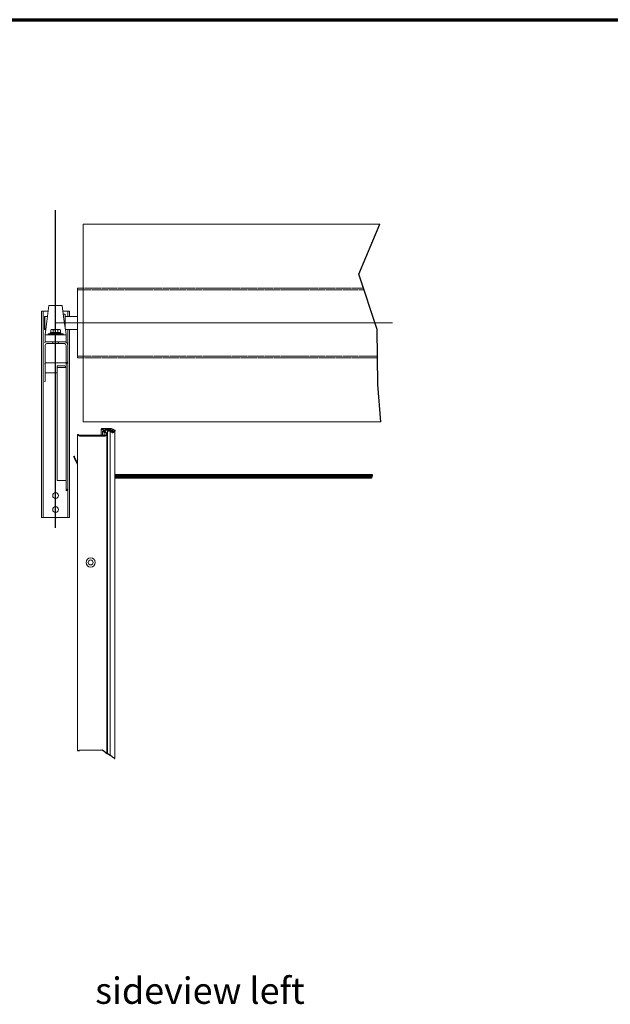
# Model space of a CAD drawing. Units: millimetres. Extents: x -1505 to 49545, y 328 to 65902.
# Drawn here: x 27612 to 34342, y 17990 to 29200 of the extents above; entities that cross this region are included whole.
import ezdxf

# ---------------------------------------------------------------- set-up
doc = ezdxf.new("R2010")
doc.units = ezdxf.units.MM
doc.header["$LTSCALE"] = 100
for name, pattern in [('CHAIN', [0.3543, 0.2362, -0.0295, 0.0591, -0.0295]), ('DASHED', [0.2067, 0.1654, -0.0413]), ('DOUBLE_DASH_CHAIN', [1.2403, 0.6614, -0.0827, 0.1654, -0.0827, 0.1654, -0.0827])]:
    doc.linetypes.add(name, pattern=pattern)
for name, color, linetype, lineweight in [('Arbeitsebene (ISO)', 7, 'DOUBLE_DASH_CHAIN', 25), ('Bruchlinie (ISO)', 7, 'Continuous', 25), ('Mittellinie (ISO)', 7, 'Continuous', 18), ('Rahmen (ISO)', 7, 'Continuous', 70), ('Sichtbar (ISO)', 7, 'Continuous', 18), ('Symbol (ISO)', 7, 'Continuous', 25), ('Verdeckt (ISO)', 7, 'DASHED', 18)]:
    doc.layers.add(name, color=color, linetype=linetype, lineweight=lineweight)
doc.styles.add('Acatec-Bezeichnungstext', font='arial.ttf')

# ---------------------------------------------------------------- blocks, each defined once
blk = doc.blocks.new('Ränder Teckentruprahmen')
at = {"layer": 'Rahmen (ISO)'}
blk.add_line((10, 292), (415, 292), dxfattribs=at)

msp = doc.modelspace()

# ---------------------------------------------------------------- linework, layer by layer
msp.add_line((27895.5, 25822), (27895.5, 25672))
at = {"layer": 'Arbeitsebene (ISO)', "linetype": 'CHAIN'}
for p, q in [((28020.5, 24219.4), (28020.5, 27032.9)), ((28020.5, 23414.5), (28020.5, 25962)), ((28020.5, 25692), (28020.5, 25802))]:
    msp.add_line(p, q, dxfattribs=at)
at = {"layer": 'Bruchlinie (ISO)'}
for p, q in [((31477.6, 26302.7), (31716.5, 26872)), ((31684.3, 25673.7), (31477.6, 26302.7)), ((31694.4, 25044.7), (31684.3, 25673.7)), ((31728.4, 24622), (31694.4, 25044.7)), ((31624.2, 23996.9), (31621.4, 23987)), ((31627.1, 24007), (31624.2, 23996.9)), ((31630, 24017), (31627.1, 24007)), ((31631.5, 24022), (31630, 24017)), ((31619.8, 23981.7), (31619.9, 23981.8)), ((31621.4, 23987), (31619.9, 23981.8)), ((28270.5, 20879.7), (28293, 20879.9)), ((28270.5, 20879.7), (28270.5, 20879.7)), ((28270.5, 20879.7), (28270.5, 20879.7)), ((28550.8, 20881.8), (28293, 20879.9)), ((28584, 20860.5), (28550.8, 20881.8)), ((28584, 20860.5), (28606.5, 20846)), ((28610.7, 20843.3), (28606.5, 20846)), ((28606.5, 20846), (28606.5, 20846)), ((28610.7, 20843.3), (28612.8, 20841.9)), ((28644.4, 20821.6), (28612.8, 20841.9)), ((28645.1, 20821.2), (28644.4, 20821.6)), ((28666.2, 20807.6), (28645.1, 20821.2)), ((28666.2, 20807.6), (28680.8, 20798.2)), ((28693.8, 20789.9), (28680.8, 20798.2)), ((28693.8, 20789.9), (28695.6, 20788.8))]:
    msp.add_line(p, q, dxfattribs=at)
at = {"layer": 'Mittellinie (ISO)', "linetype": 'CHAIN'}
msp.add_line((28020.5, 25747), (31859.6, 25747), dxfattribs=at)
at = {"layer": 'Sichtbar (ISO)'}
for p, q in [((28335.5, 24622), (28335.5, 26872)), ((28335.5, 26872), (31716.5, 26872)), ((28270.5, 26144.5), (28270.5, 25349.5)), ((28270.5, 26144.5), (28335.5, 26144.5)), ((27945.5, 25947.5), (27920.8, 25764.4)), ((27945.5, 25947.5), (28088.1, 25947.5)), ((28120.1, 25764.4), (28096, 25943.6)), ((27860.5, 23542), (27860.5, 25882)), ((27860.5, 25882), (27936.7, 25882)), ((27880.5, 23542), (27880.5, 25882)), ((27895.5, 25882), (27900.5, 25882)), ((27895.5, 25822), (27928.6, 25822)), ((28104.3, 25882), (28140.5, 25882)), ((28116.3, 25847.7), (28108.9, 25847.7)), ((28116.3, 25847.7), (28116.9, 25847.1)), ((28121.7, 25847.7), (28128.5, 25847.7)), ((28128.5, 25702.5), (28128.5, 25847.7)), ((28131.5, 25844.7), (28128.5, 25847.7)), ((28131.5, 25680.3), (28131.5, 25844.7)), ((28131.5, 25822), (28270.5, 25822)), ((28140.5, 25882), (28160.5, 25882)), ((28160.5, 25872), (28160.5, 25882)), ((28180.5, 25882), (28160.5, 25882)), ((28160.5, 25872), (28160.5, 25822)), ((28180.5, 25882), (28180.5, 25872)), ((28180.5, 25872), (28180.5, 25822)), ((27895.5, 25672), (27908.4, 25672)), ((27904.9, 25646.3), (27920.8, 25764.4)), ((27973, 25672.5), (27965.6, 25668.2)), ((27979.3, 25672.5), (27973, 25672.5)), ((28020.5, 25672.5), (27979.3, 25672.5)), ((28061.6, 25672.5), (28020.5, 25672.5)), ((28068, 25672.5), (28061.6, 25672.5)), ((28068, 25672.5), (28075.3, 25668.2)), ((28120.1, 25764.4), (28136.1, 25646.3)), ((28132.6, 25672), (28270.5, 25672)), ((28160.5, 25672), (28160.5, 25492)), ((28180.5, 25672), (28180.5, 23542)), ((27900.5, 25613.5), (27904.9, 25646.3)), ((27900.5, 25613.5), (28020.5, 25613.5)), ((27900.5, 25604.5), (27900.5, 25613.5)), ((27900.5, 25604.5), (27900.5, 25532)), ((28105.5, 25622.5), (27935.5, 25622.5)), ((27935.5, 25622.5), (27935.5, 25613.5)), ((28080.5, 25635), (27960.5, 25635)), ((27960.5, 25635), (27960.5, 25622.5)), ((27965.6, 25638), (27965.6, 25668.2)), ((27993.1, 25638), (27965.6, 25638)), ((27977.5, 25638), (27977.5, 25635)), ((27993.1, 25638), (27993.1, 25668.2)), ((28047.9, 25638), (27993.1, 25638)), ((28020.5, 25613.5), (28140.5, 25613.5)), ((28047.9, 25638), (28047.9, 25668.2)), ((28075.3, 25638), (28047.9, 25638)), ((28063.5, 25638), (28063.5, 25635)), ((28075.3, 25638), (28075.3, 25668.2)), ((28080.5, 25635), (28080.5, 25622.5)), ((28105.5, 25613.5), (28105.5, 25622.5)), ((28136.1, 25646.3), (28140.5, 25613.5)), ((28140.5, 25613.5), (28140.5, 25604.5)), ((28140.5, 25532), (28140.5, 25604.5)), ((27900.5, 25532), (27920.5, 25532)), ((27900.5, 25492), (27900.5, 25282)), ((27920.5, 25532), (27988, 25532)), ((27920.5, 25512), (27988, 25512)), ((27988, 25532), (27988, 25512)), ((27988, 25532), (28053, 25532)), ((28053, 25512), (27988, 25512)), ((27990.5, 25532), (27990.5, 25512)), ((28050.5, 25532), (28050.5, 25512)), ((28120.5, 25532), (28053, 25532)), ((28053, 25512), (28053, 25532)), ((28120.5, 25512), (28053, 25512)), ((28120.5, 25532), (28140.5, 25532)), ((28140.5, 25282), (28140.5, 25492)), ((28160.5, 25323.4), (28160.5, 25492)), ((28270.5, 25349.5), (28335.5, 25349.5)), ((27895.5, 25282), (27900.5, 25282)), ((28140.5, 25292), (27900.5, 25292)), ((27900.5, 25282), (27900.5, 25082)), ((28120.5, 25257.7), (28040.5, 25257.7)), ((28040.5, 25240.9), (28040.5, 25257.7)), ((28140.5, 25240.9), (28040.5, 25240.9)), ((28040.5, 23952.1), (28040.5, 25240.9)), ((28140.5, 23837), (28140.5, 25282)), ((28140.5, 23952.1), (28140.5, 25240.9)), ((28160.5, 23966.6), (28160.5, 25323.4)), ((27900.5, 25178.8), (27900.5, 25195.9)), ((28040.5, 25178.8), (27900.5, 25178.8)), ((27895.5, 25082), (27900.5, 25082)), ((28335.5, 24622), (31728.4, 24622)), ((28270.6, 24475.7), (28270.6, 24452.9)), ((28280.7, 24475.7), (28270.6, 24475.7)), ((28584, 24467.8), (28293, 24467.8)), ((28293, 24459.9), (28584, 24459.9)), ((28540.7, 24536.8), (28540.7, 24534.8)), ((28540.7, 24536.8), (28540.7, 24536.8)), ((28540.7, 24514), (28540.7, 24534.8)), ((28543.2, 24532.8), (28563.5, 24532.8)), ((28595.4, 24546.6), (28553.2, 24546.6)), ((28556.4, 24487.6), (28556.4, 24510.3)), ((28567.8, 24526.9), (28557.1, 24512.3)), ((28565.8, 24508.3), (28582.2, 24530.9)), ((28574.2, 24492.3), (28574.2, 24515.1)), ((28582.3, 24501.5), (28592, 24495.1)), ((28586.6, 24532.8), (28648.6, 24532.8)), ((28598.4, 24501.1), (28588.7, 24507.5)), ((28644.3, 24546.6), (28595.4, 24546.6)), ((28596.5, 24487.5), (28596.5, 24477.7)), ((28646.3, 24532.8), (28596.7, 24532.8)), ((28596.7, 24524.9), (28646.3, 24524.9)), ((28606.5, 24477.7), (28606.5, 24487.5)), ((28606.5, 24454.9), (28606.5, 24477.7)), ((28610.7, 24523), (28610.7, 24518.8)), ((28610.7, 24500.2), (28610.7, 24523)), ((28612.8, 24516.8), (28644.4, 24513.1)), ((28615.7, 24524.9), (28613.2, 24524.9)), ((28618.2, 24521), (28618.2, 24523)), ((28644.3, 24519), (28620.7, 24519)), ((28644.4, 24490.4), (28644.4, 24513.1)), ((28645.1, 24512.9), (28666.2, 24498.9)), ((28669.1, 24504.8), (28649.9, 24517.4)), ((28654.3, 24522.6), (28672.7, 24510.5)), ((28679.1, 24516.5), (28660.8, 24528.7)), ((28664.7, 24528.2), (28681.9, 24516.8)), ((28692, 24525.6), (28672.4, 24538.5)), ((28682.2, 24514.1), (28672.6, 24505)), ((28672.7, 24510.5), (28679.1, 24516.5)), ((28672.7, 24505.1), (28672.7, 24510.5)), ((28679.1, 24511.2), (28679.1, 24516.5)), ((28680.8, 24500.4), (28693.8, 24515)), ((28695.6, 24496.8), (28695.6, 24519.5)), ((28224.9, 24226.9), (28234, 24231.2)), ((28224.9, 24226.9), (28234, 24231.2)), ((28224.9, 24226.9), (28224.9, 24226.9)), ((28234, 24231.2), (28234, 24231.2)), ((28262.9, 24145.4), (28235.5, 24204.3)), ((28235.5, 24204.3), (28262.9, 24145.4)), ((28244.5, 24208.5), (28270.6, 24152.5)), ((28269.5, 24131.2), (28270.5, 24131.6)), ((28270.5, 24152.8), (28270.5, 24172)), ((28270.6, 24172), (28270.5, 24172)), ((28270.5, 20879.7), (28270.5, 24127.1)), ((28270.5, 24127), (28270.5, 24127)), ((28270.5, 24122), (28270.5, 24122)), ((28270.5, 20879.7), (28270.5, 24122)), ((28606.5, 20846), (28606.5, 24122)), ((28610.7, 20843.3), (28610.7, 24122)), ((28644.4, 20821.6), (28644.4, 24122)), ((28695.6, 20788.8), (28695.6, 24122)), ((31631.5, 24022), (28695.6, 24022)), ((31630, 24017), (28695.6, 24017)), ((31627.1, 24007), (28695.6, 24007)), ((31624.2, 23996.9), (28695.6, 23996.9)), ((28140.5, 23952.1), (28040.5, 23952.1)), ((28160.5, 23966.6), (28160.5, 23542)), ((31621.4, 23987), (28695.6, 23987)), ((31619.9, 23981.8), (28695.6, 23981.8)), ((28695.6, 23981.7), (31619.8, 23981.7)), ((27860.5, 23532), (27860.5, 23542)), ((27880.5, 23542), (27880.5, 23532)), ((28160.5, 23532), (28160.5, 23542)), ((28180.5, 23542), (28180.5, 23532)), ((27860.5, 23532), (27880.5, 23532)), ((27900.5, 23532), (27880.5, 23532)), ((28140.5, 23532), (27900.5, 23532)), ((28160.5, 23532), (28140.5, 23532)), ((28160.5, 23532), (28180.5, 23532))]:
    msp.add_line(p, q, dxfattribs=at)
for centre, radius in [((28020.5, 23782), 32.5), ((28020.5, 23622), 32.5), ((28420.5, 23020.3), 52.5), ((28420.5, 23020.3), 28.8)]:
    msp.add_circle(centre, radius, dxfattribs=at)
for centre, radius, start, end in [((27920.5, 25492), 40, 90, 128.68219), ((27920.5, 25492), 20, 90, 180), ((28120.5, 25492), 40, 0, 90), ((28120.5, 25492), 20, 0, 90), ((28695.5, 24522), 5, 271.41288, 133.79718), ((28020.5, 23532), 5, 180, 0), ((28020.5, 23532), 5, 180, 0), ((28020.5, 23532), 5, 180, 0), ((28020.5, 23532), 5, 180, 0), ((28420.5, 23022), 28.7, 181.59381, 358.3156), ((28420.5, 23020.3), 52.5, 270.00004, 89.99996), ((28420.5, 23020.3), 28.8, 270.00007, 89.99993)]:
    msp.add_arc(centre, radius, start, end, dxfattribs=at)
for centre, major_axis, ratio, start_param, end_param in [((28120.5, 25240.9), (20, 0), 0.8369696, 0, 1.5707963), ((28120.5, 25323.4), (0, -47.8), 0.8369696, 0.5235988, 1.5707963), ((28293, 24477.7), (-22.5, 0), 0.7880108, 0.1113489, 1.5708077), ((28270.6, 24122), (0, -420), 0.00001, 3.8048178, 4.649889), ((28293, 24477.7), (-12.5, 0), 0.7880108, 0.2013658, 1.5708078), ((28553.2, 24536.8), (-12.5, 0), 0.7880108, 4.7124026, 6.2831989), ((28543.2, 24534.8), (-2.5, 0), 0.7880108, 0.0000136, 1.57081), ((28540.7, 24122), (0, 497.5), 0.00001, 0.6696303, 0.8021413), ((28561.4, 24510.3), (-5, 0), 0.7880108, 5.7596037, 8.9011964), ((28556.4, 24122), (0, 463.9), 0.00001, 0.6632253, 0.7295667), ((28563.5, 24528.9), (5, 0), 0.7880108, 5.7596037, 7.8539953), ((28596.7, 24515.1), (-22.5, 0), 0.7880108, 4.712409, 7.1576798), ((28574.2, 24122), (0, 470), 0.00001, 0.6632259, 0.7438865), ((28586.6, 24528.9), (5, 0), 0.7880108, 1.5708133, 2.618011), ((28596.7, 24515.1), (-12.5, 0), 0.7880108, 4.7124092, 7.1576801), ((28584, 24477.7), (22.5, 0), 0.7880108, 4.7124004, 6.2832003), ((28584, 24477.7), (12.5, 0), 0.7880108, 4.7124004, 6.2832004), ((28584, 24487.5), (12.5, 0), 0.7880108, 0.000015, 0.8744948), ((28584, 24487.5), (22.5, 0), 0.7880108, 0.0000149, 0.8744947), ((28606.5, 24122), (0, -422.5), 0.00001, 3.8048172, 4.7123891), ((28613.2, 24523), (-2.5, 0), 0.7880108, 4.7124026, 6.2831989), ((28613.2, 24518.8), (-2.5, 0), 0.7880108, 0.0000136, 1.4234806), ((28610.7, 24122), (0, 480), 0.00001, 0.6632255, 1.5707963), ((28615.7, 24523), (2.5, 0), 0.7880108, 0.0000136, 1.57081), ((28620.7, 24521), (-2.5, 0), 0.7880108, 0.0000136, 1.5708134), ((28644.3, 24512.1), (-43.8, 0), 0.7880108, 4.0142763, 4.7124062), ((28644.3, 24512.1), (-8.75, 0), 0.7880108, 4.0142763, 4.7124062), ((28644.3, 24512.1), (1.25, 0), 0.7880108, 0.8726836, 1.442262), ((28644.4, 24122), (0, 467.5), 0.00001, 0.6633027, 1.5707963), ((28646.3, 24515.1), (-22.5, 0), 0.7880108, 4.0142792, 4.7124091), ((28646.3, 24515.1), (12.5, 0), 0.7880108, 0.8726866, 1.5708166), ((28648.6, 24513.1), (25, 0), 0.7880108, 0.8726833, 1.5708132), ((28672.6, 24505), (10, 0), 0.7880108, 4.014276, 5.6723391), ((28670.7, 24506.3), (-2.5, 0), 0.7880108, 0.8726833, 2.4434799), ((28680.3, 24515.3), (2.5, 0), 0.7880108, 5.5850726, 7.1558687), ((28685.6, 24519.5), (10, 0), 0.7880108, 5.6723391, 7.1558687), ((28695.6, 24122), (0, -475.6), 0.00001, 3.8048176, 4.712389), ((28235.5, 24204.3), (-10.6, 22.7), 0.00001, 4.7123875, 6.2831817), ((28235.5, 24204.3), (-10.6, 22.7), 0.00001, 0.0000002, 1.5707957), ((28244.5, 24208.5), (-10.6, 22.7), 0.00001, 4.7123883, 6.2831854), ((28262.9, 24145.4), (-10.6, 22.7), 0.00001, 1.5707948, 2.2465249), ((28262.9, 24145.4), (10.6, -22.7), 0.00001, 0.8950657, 1.5707949), ((28270.5, 24147), (0, -25), 0.00001, 5.6396842, 6.2831853), ((28270.5, 24147), (0, -25), 0.00001, 6.2831759, 6.9266791), ((28270.5, 23997), (0, 11.3), 0.00001, 3.1415927, 6.2831853), ((28270.5, 23997), (0, 11.3), 0.00001, 3.1415865, 6.2831792), ((28120.5, 23878.4), (0, -47.8), 0.8369696, 0.5235988, 1.5707963), ((28270.5, 23797), (0, 11.3), 0.00001, 3.1415865, 6.2831792), ((28270.5, 23797), (0, 11.3), 0.00001, 3.1415927, 6.2831853), ((28270.5, 23369.5), (0, 11.3), 0.00001, 3.1415865, 6.2831792), ((28270.5, 23369.5), (0, 11.3), 0.00001, 3.1415927, 6.2831853), ((28270.5, 23169.5), (0, 11.3), 0.00001, 3.1415927, 6.2831853), ((28270.5, 23169.5), (0, 11.3), 0.00001, 3.1415865, 6.2831792)]:
    msp.add_ellipse(centre, major_axis=major_axis, ratio=ratio, start_param=start_param, end_param=end_param, dxfattribs=at)
for points, knots in [([(28096, 25943.6), (28096, 25943.6), (28096, 25943.7), (28094.6, 25944.3), (28093.5, 25944.8), (28091.5, 25945.8), (28090.7, 25946.2), (28089.4, 25946.8), (28088.9, 25947.1), (28088.3, 25947.4), (28088.1, 25947.5), (28088.1, 25947.5)], [23.220968, 23.220968, 23.220968, 23.220968, 23.2526062, 23.2526062, 25.1867174, 25.1867174, 27.1208286, 27.1208286, 29.0549399, 29.0549399, 30.9890511, 30.9890511, 30.9890511, 30.9890511]), ([(28121.7, 25847.7), (28121.7, 25847.7), (28121.6, 25847.7), (28121.1, 25847.6), (28120.7, 25847.6), (28119.7, 25847.4), (28119.1, 25847.4), (28117.8, 25847.2), (28117, 25847.1), (28115.4, 25846.9), (28114.5, 25846.8), (28112.6, 25846.7), (28111.6, 25846.6), (28110, 25846.5), (28109.6, 25846.5), (28109.1, 25846.5)], [15.4343651, 15.4343651, 15.4343651, 15.4343651, 16.0833931, 16.0833931, 16.7324211, 16.7324211, 17.3814491, 17.3814491, 18.0304771, 18.0304771, 18.6676462, 18.6676462, 19.3048153, 19.3048153, 19.5856486, 19.5856486, 19.5856486, 19.5856486]), ([(28270.5, 24136.9), (28270.5, 24129.5), (28270.5, 24123.9), (28270.5, 24122.4), (28270.5, 24122.1), (28270.5, 24122), (28270.5, 24122)], [-1.1197695, -1.1197695, -1.1197695, -1.1197695, -0.1755857, -0.1755857, -0.1755857, 0, 0, 0, 0])]:
    msp.add_open_spline(points, degree=3, knots=knots, dxfattribs=at)
for points in [[(27979.3, 25672.5), (27973, 25672.5), (27965.6, 25668.2)], [(27993.1, 25668.2), (27985.7, 25672.5), (27979.3, 25672.5)], [(28020.5, 25672.5), (28007.8, 25672.5), (27993.1, 25668.2)], [(28047.9, 25668.2), (28033.2, 25672.5), (28020.5, 25672.5)], [(28061.6, 25672.5), (28055.3, 25672.5), (28047.9, 25668.2)], [(28075.3, 25668.2), (28068, 25672.5), (28061.6, 25672.5)]]:
    msp.add_rational_spline(points, [1, 1.0379548493, 1], degree=2, dxfattribs=at)
for points in [[(28269.5, 24131.2), (28270.2, 24129.7), (28270.5, 24128.2), (28270.5, 24127)], [(28270.5, 24127), (28270.5, 24128.2), (28270.2, 24129.7), (28269.5, 24131.2)], [(28270.6, 24148.2), (28270.6, 24144.4), (28270.5, 24140.4), (28270.5, 24136.9)]]:
    msp.add_open_spline(points, degree=3, dxfattribs=at)
at = {"layer": 'Verdeckt (ISO)'}
for p, q in [((28270.5, 26124.5), (31536.2, 26124.5)), ((28335.5, 26144.5), (31529.6, 26144.5)), ((28270.5, 25369.5), (31689.2, 25369.5)), ((28335.5, 25349.5), (31689.5, 25349.5))]:
    msp.add_line(p, q, dxfattribs=at)
for centre in [(28020.5, 25747), (28020.5, 25532)]:
    msp.add_circle(centre, 5, dxfattribs=at)
for centre, start, end in [((28695.5, 24522), 133.79718, 271.41288), ((28020.5, 23532), 0, 180)]:
    msp.add_arc(centre, 5, start, end, dxfattribs=at)

# ---------------------------------------------------------------- block references
at = {"xscale": 100, "yscale": 100, "zscale": 100}
msp.add_blockref('Ränder Teckentruprahmen', (0, 0), dxfattribs=at)

# ---------------------------------------------------------------- texts
at = {"layer": 'Symbol (ISO)', "insert": (28472.3, 17901.3), "char_height": 300, "width": 2806.983, "attachment_point": 7, "style": 'Acatec-Bezeichnungstext'}
msp.add_mtext('sideview left', dxfattribs=at)

doc.saveas('drawing.dxf')
